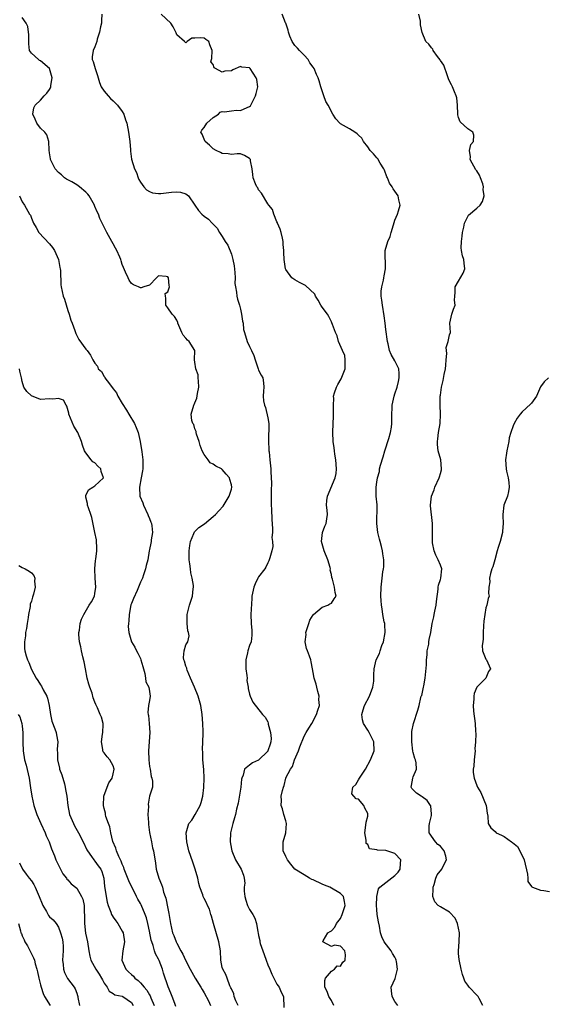
# Model space of a CAD drawing. Units: inches. Extents: x 2562000 to 2565000, y 1527000 to 1530000.
# Drawn here: x 2562364 to 2562481, y 1529473 to 1529690 of the extents above; entities that cross this region are included whole.
import ezdxf

# ---------------------------------------------------------------- set-up
doc = ezdxf.new("R2010")
doc.units = ezdxf.units.IN
doc.header["$MEASUREMENT"] = 0
doc.layers.add('LD25621527_2ft', color=254, linetype='Continuous')

msp = doc.modelspace()

# ---------------------------------------------------------------- linework, layer by layer
at = {"layer": 'LD25621527_2ft'}
for points, elevation in [([(2562412.48, 1529473), (2562411.99, 1529474.01), (2562411.62, 1529475), (2562411.58, 1529475.58), (2562411, 1529476.64), (2562410.91, 1529476.91), (2562410.67, 1529477.33), (2562410.07, 1529479), (2562409.81, 1529479.81), (2562409.09, 1529481), (2562409, 1529481.34), (2562408.72, 1529483), (2562408.59, 1529485), (2562408.27, 1529487), (2562407.05, 1529491), (2562406.64, 1529492.64), (2562406.49, 1529493), (2562406.19, 1529494.19), (2562405.78, 1529495), (2562405.55, 1529495.55), (2562405, 1529496.51), (2562404.8, 1529497), (2562404.7, 1529497.3), (2562404.08, 1529499), (2562403.83, 1529499.83), (2562403.59, 1529501), (2562403.07, 1529503), (2562402.53, 1529504.53), (2562401.65, 1529507), (2562401.18, 1529509), (2562401.05, 1529510.95), (2562401.05, 1529511), (2562401.65, 1529513), (2562402.27, 1529513.73), (2562403.02, 1529514.98), (2562404.17, 1529517), (2562404.38, 1529517.62), (2562404.74, 1529519), (2562404.97, 1529520.97), (2562405.01, 1529522.99), (2562404.91, 1529524.9), (2562404.76, 1529527), (2562404.72, 1529528.72), (2562404.68, 1529529.32), (2562404.73, 1529531), (2562404.82, 1529532.82), (2562404.77, 1529533.23), (2562404.76, 1529535), (2562404.58, 1529537), (2562404.27, 1529539), (2562403.7, 1529541), (2562402.89, 1529543), (2562402.32, 1529544.32), (2562402.04, 1529545), (2562401.29, 1529546.71), (2562401.19, 1529547), (2562401.18, 1529547.18), (2562401, 1529547.62), (2562400.69, 1529548.69), (2562400.55, 1529549), (2562400.48, 1529549.52), (2562400.61, 1529551), (2562401, 1529552.3), (2562401.43, 1529553), (2562401.73, 1529554.27), (2562401.6, 1529555), (2562401.42, 1529555.42), (2562401.3, 1529557), (2562401.28, 1529559), (2562401.78, 1529561), (2562402.47, 1529563), (2562402.61, 1529564.61), (2562402.66, 1529565), (2562402.64, 1529565.36), (2562402.38, 1529567), (2562402.11, 1529568.11), (2562402, 1529569), (2562401.9, 1529570.1), (2562401.75, 1529571), (2562401.72, 1529573), (2562401.84, 1529574.16), (2562402.02, 1529575), (2562402.76, 1529576.76), (2562402.87, 1529577.13), (2562403.88, 1529578.12), (2562405.09, 1529578.91), (2562407, 1529580.49), (2562407.53, 1529581), (2562408.22, 1529581.78), (2562409.21, 1529582.79), (2562410.54, 1529585), (2562411, 1529586.57), (2562411.08, 1529587), (2562411, 1529587.48), (2562410.68, 1529588.68), (2562410.61, 1529589), (2562409.85, 1529589.85), (2562409, 1529590.89), (2562408.83, 1529591), (2562407.56, 1529591.56), (2562407, 1529592.02), (2562406.32, 1529592.32), (2562405.87, 1529593), (2562405, 1529594.18), (2562404.61, 1529595), (2562404.17, 1529596.17), (2562403.92, 1529597), (2562403.34, 1529598.66), (2562403.26, 1529599), (2562403.23, 1529599.23), (2562403, 1529599.8), (2562402.72, 1529600.72), (2562402.53, 1529601), (2562402.33, 1529601.67), (2562402.18, 1529603), (2562402.73, 1529605), (2562402.84, 1529605.16), (2562403, 1529605.51), (2562403.43, 1529606.57), (2562403.55, 1529607.55), (2562403.86, 1529609), (2562403.74, 1529610.26), (2562403.73, 1529611), (2562403.67, 1529611.67), (2562403.19, 1529613), (2562403, 1529614.47), (2562402.87, 1529615), (2562402.99, 1529617), (2562401.73, 1529619), (2562401.32, 1529619.32), (2562401, 1529619.76), (2562400.37, 1529620.37), (2562400.09, 1529621), (2562399.46, 1529622.54), (2562399.25, 1529623), (2562399.19, 1529623.19), (2562399, 1529623.66), (2562398.47, 1529624.47), (2562397.99, 1529625), (2562397, 1529626.41), (2562396.61, 1529627), (2562396.56, 1529628.56), (2562396.48, 1529629), (2562396.45, 1529629.55), (2562397, 1529629.93), (2562397.39, 1529631), (2562397.29, 1529631.29), (2562397.16, 1529633), (2562397, 1529633.2), (2562396.67, 1529633.33), (2562395, 1529633.48), (2562394.57, 1529633), (2562393, 1529631.39), (2562391.74, 1529631), (2562391.19, 1529630.81), (2562391, 1529630.82), (2562390.87, 1529630.87), (2562390.6, 1529631), (2562389.48, 1529631.48), (2562389, 1529631.79), (2562388.52, 1529632.52), (2562388.27, 1529633), (2562387.75, 1529634.25), (2562387.27, 1529635.27), (2562387, 1529635.97), (2562386.74, 1529636.74), (2562386.68, 1529637), (2562386.47, 1529637.53), (2562385.82, 1529639), (2562385.54, 1529639.54), (2562385, 1529640.48), (2562384.74, 1529641), (2562384.33, 1529641.67), (2562383.59, 1529643), (2562383.41, 1529643.41), (2562382.07, 1529646.07), (2562381.78, 1529647), (2562381.5, 1529647.49), (2562381, 1529648.67), (2562380.89, 1529648.89), (2562380.87, 1529649), (2562379.71, 1529651), (2562379.41, 1529651.41), (2562379, 1529651.83), (2562377.63, 1529653), (2562377, 1529653.48), (2562375.88, 1529654.12), (2562374.72, 1529654.72), (2562374.32, 1529655), (2562373.62, 1529655.62), (2562373, 1529656.2), (2562372.22, 1529657), (2562371.19, 1529659), (2562371.18, 1529659.18), (2562371, 1529660.52), (2562370.94, 1529661.06), (2562370.84, 1529663), (2562370.43, 1529664.43), (2562369.95, 1529665), (2562369, 1529665.94), (2562368.19, 1529667), (2562367.86, 1529667.86), (2562367.35, 1529669), (2562367.58, 1529670.42), (2562367.83, 1529671), (2562369, 1529672.09), (2562369.82, 1529673), (2562370.38, 1529673.62), (2562371, 1529674.39), (2562371.22, 1529674.78), (2562371.28, 1529675), (2562371.31, 1529675.31), (2562371.6, 1529677), (2562371.02, 1529679), (2562369, 1529680.75), (2562368.81, 1529680.81), (2562368.56, 1529681), (2562367, 1529682.38), (2562366.63, 1529683), (2562366.43, 1529684.43), (2562366.42, 1529685), (2562366.45, 1529686.45), (2562366.24, 1529688.24), (2562365.88, 1529689), (2562365, 1529690.28)], 8098), ([(2562382.48, 1529691), (2562382.4, 1529689.6), (2562382.4, 1529689), (2562382.19, 1529688.19), (2562382.02, 1529687), (2562381.5, 1529685.5), (2562381.41, 1529685), (2562381, 1529683.79), (2562380.6, 1529683), (2562380.39, 1529681.61), (2562380.4, 1529681), (2562380.6, 1529680.6), (2562381.01, 1529679), (2562381.53, 1529677.53), (2562381.97, 1529675.97), (2562382.38, 1529675), (2562383, 1529674.07), (2562383.88, 1529673), (2562384.43, 1529672.43), (2562385, 1529671.96), (2562385.99, 1529671), (2562387, 1529669.56), (2562387.34, 1529669), (2562387.73, 1529667.73), (2562388.01, 1529667), (2562388.41, 1529665), (2562388.67, 1529663), (2562388.83, 1529661.17), (2562388.83, 1529660.83), (2562389.07, 1529659.07), (2562389.68, 1529657), (2562390.15, 1529656.15), (2562390.47, 1529655), (2562390.66, 1529654.66), (2562391, 1529654.03), (2562391.74, 1529653), (2562392.36, 1529652.36), (2562393, 1529651.99), (2562393.68, 1529651.68), (2562395, 1529651.52), (2562395.52, 1529651.52), (2562397.82, 1529651.82), (2562399, 1529651.93), (2562399.84, 1529651.84), (2562401, 1529651.45), (2562401.28, 1529651.28), (2562401.6, 1529651), (2562402.98, 1529649), (2562403.79, 1529647.79), (2562404.53, 1529647), (2562405, 1529646.58), (2562405.94, 1529645.94), (2562406.79, 1529645), (2562406.91, 1529644.91), (2562407, 1529644.81), (2562407.91, 1529643.91), (2562408.38, 1529643), (2562409, 1529642.09), (2562409.65, 1529641), (2562410.19, 1529640.19), (2562411, 1529638.22), (2562411.35, 1529637), (2562411.62, 1529635.62), (2562411.8, 1529634.2), (2562411.84, 1529633), (2562411.79, 1529631.79), (2562411.9, 1529631), (2562412.14, 1529629.86), (2562412.2, 1529629), (2562412.33, 1529628.33), (2562412.77, 1529627), (2562413, 1529626.15), (2562413.26, 1529625), (2562413.44, 1529623.44), (2562413.57, 1529623), (2562413.68, 1529621.68), (2562413.86, 1529621), (2562414.5, 1529619), (2562415, 1529617.92), (2562415.4, 1529617), (2562415.92, 1529615.92), (2562416.21, 1529615), (2562416.92, 1529613), (2562417, 1529612.7), (2562417.59, 1529611.59), (2562417.95, 1529611), (2562418.1, 1529609.9), (2562418.16, 1529609), (2562418.1, 1529608.1), (2562417.99, 1529607), (2562418.07, 1529605.93), (2562418.29, 1529605), (2562418.52, 1529604.52), (2562419, 1529602.24), (2562419.22, 1529601), (2562419.27, 1529599.27), (2562419.2, 1529598.8), (2562419.14, 1529597), (2562419.28, 1529595.28), (2562419.27, 1529595), (2562419.29, 1529594.71), (2562419.5, 1529593), (2562419.67, 1529591), (2562419.67, 1529590.33), (2562419.86, 1529587.86), (2562419.77, 1529586.23), (2562419.77, 1529583), (2562419.83, 1529582.17), (2562419.88, 1529579.88), (2562420.08, 1529577.92), (2562420.03, 1529577), (2562419.91, 1529575.91), (2562420.06, 1529575), (2562420.1, 1529573.9), (2562419.89, 1529573), (2562419.43, 1529571.43), (2562419.35, 1529571), (2562419.25, 1529570.75), (2562419, 1529570.34), (2562418.61, 1529569.39), (2562418.35, 1529569), (2562417, 1529567.27), (2562416.84, 1529567), (2562416.25, 1529565.75), (2562415.92, 1529565), (2562415.68, 1529563.68), (2562415.53, 1529563), (2562415.47, 1529562.53), (2562415.29, 1529559), (2562415.37, 1529557), (2562415.48, 1529555.48), (2562415.54, 1529555), (2562415.54, 1529554.46), (2562415.33, 1529553), (2562415, 1529552.16), (2562414.61, 1529551), (2562414.53, 1529550.53), (2562414.16, 1529549), (2562414.19, 1529548.19), (2562414.21, 1529547), (2562414.42, 1529545.58), (2562414.45, 1529545), (2562414.43, 1529544.43), (2562414.68, 1529543), (2562414.69, 1529542.69), (2562415, 1529541.46), (2562415.13, 1529541), (2562415.7, 1529539.7), (2562417.83, 1529537), (2562418.42, 1529536.42), (2562419, 1529535.37), (2562419.1, 1529535.1), (2562419.11, 1529534.89), (2562419.61, 1529533), (2562419.73, 1529531.73), (2562419.7, 1529531), (2562419.51, 1529530.49), (2562419.06, 1529529), (2562419, 1529528.91), (2562417, 1529526.92), (2562415.62, 1529526.38), (2562415, 1529525.88), (2562413.87, 1529525), (2562413.62, 1529523.62), (2562413.3, 1529523), (2562413.23, 1529522.77), (2562413.06, 1529521), (2562412.49, 1529517.51), (2562412.14, 1529516.14), (2562411.89, 1529515), (2562411.72, 1529514.28), (2562411.29, 1529513), (2562410.78, 1529511), (2562410.72, 1529509), (2562411, 1529507.38), (2562411.08, 1529507), (2562411.94, 1529505), (2562413.14, 1529503), (2562413.66, 1529501.66), (2562413.85, 1529501), (2562413.93, 1529499.93), (2562413.85, 1529499), (2562413.83, 1529498.17), (2562413.94, 1529497), (2562414.19, 1529496.18), (2562414.57, 1529495), (2562414.69, 1529494.69), (2562415, 1529494.13), (2562415.76, 1529493), (2562416.18, 1529492.18), (2562416.55, 1529491), (2562416.82, 1529489.18), (2562416.9, 1529488.9), (2562417, 1529488.38), (2562417.26, 1529487.26), (2562417.28, 1529487), (2562417.36, 1529486.64), (2562417.9, 1529485), (2562418.25, 1529484.25), (2562418.63, 1529483), (2562419, 1529481.97), (2562419.46, 1529481), (2562419.89, 1529479.89), (2562420.37, 1529479), (2562421, 1529477.71), (2562421.3, 1529477.3), (2562421.54, 1529477), (2562421.94, 1529475.94), (2562422.49, 1529475), (2562422.58, 1529472.58)], 8096), ([(2562433.51, 1529473), (2562433, 1529474.09), (2562432.48, 1529475), (2562432.07, 1529476.07), (2562431.56, 1529477), (2562431.54, 1529478.46), (2562431.74, 1529479), (2562433, 1529480.55), (2562433.69, 1529481), (2562434.27, 1529481.73), (2562435, 1529481.66), (2562435.5, 1529482.5), (2562436.05, 1529483), (2562436.12, 1529484.12), (2562435.99, 1529485), (2562435, 1529486.01), (2562433.7, 1529486.3), (2562433, 1529485.98), (2562431.16, 1529487), (2562431.23, 1529487.23), (2562432.19, 1529489), (2562432.74, 1529489.26), (2562433, 1529489.43), (2562433.8, 1529490.2), (2562434.11, 1529491), (2562435, 1529492.13), (2562435.36, 1529493), (2562436.03, 1529495), (2562435.89, 1529495.89), (2562435.69, 1529497), (2562435, 1529497.63), (2562432.7, 1529499), (2562431.48, 1529499.48), (2562431, 1529499.68), (2562429, 1529500.61), (2562428.72, 1529500.72), (2562428.16, 1529501), (2562427, 1529501.7), (2562424.97, 1529503), (2562424.05, 1529504.05), (2562423.38, 1529505), (2562423, 1529505.74), (2562422.41, 1529507), (2562422.38, 1529508.38), (2562422.4, 1529509), (2562423.02, 1529510.98), (2562423.13, 1529513), (2562423, 1529513.57), (2562422.58, 1529515), (2562422.27, 1529516.27), (2562421.98, 1529517), (2562422.04, 1529518.04), (2562421.99, 1529519), (2562422.26, 1529520.26), (2562422.45, 1529521), (2562422.62, 1529521.38), (2562422.98, 1529523), (2562423, 1529523.06), (2562424, 1529525), (2562424.47, 1529525.53), (2562424.92, 1529527), (2562425.78, 1529529), (2562426.1, 1529529.9), (2562427, 1529532.25), (2562427.46, 1529533), (2562428.02, 1529533.98), (2562428.73, 1529535), (2562429.74, 1529537), (2562430.06, 1529537.94), (2562430.36, 1529539), (2562430.27, 1529540.27), (2562430.31, 1529541), (2562430.02, 1529542.01), (2562429.8, 1529543), (2562429.63, 1529543.63), (2562429.22, 1529545), (2562429, 1529546.24), (2562428.83, 1529547), (2562428.56, 1529548.56), (2562428.45, 1529549), (2562428.17, 1529549.83), (2562427.73, 1529551), (2562427.51, 1529551.51), (2562427.23, 1529553), (2562427.43, 1529554.57), (2562427.42, 1529555), (2562428.07, 1529557), (2562428.27, 1529557.73), (2562429, 1529558.89), (2562429.09, 1529559), (2562431, 1529560.57), (2562432.2, 1529561), (2562432.67, 1529561.33), (2562433, 1529561.47), (2562433.6, 1529562.4), (2562434.06, 1529563), (2562433.81, 1529563.81), (2562433.7, 1529565), (2562433.27, 1529566.73), (2562433.1, 1529567.1), (2562433, 1529567.79), (2562432.75, 1529568.75), (2562432.78, 1529569), (2562432.72, 1529569.28), (2562432.19, 1529571), (2562431.39, 1529573), (2562430.83, 1529575), (2562431.03, 1529577), (2562431.59, 1529578.41), (2562431.88, 1529579), (2562431.99, 1529579.99), (2562432.17, 1529581), (2562432.11, 1529581.89), (2562431.93, 1529583), (2562432.01, 1529584.01), (2562432.12, 1529585), (2562433.87, 1529589), (2562434.04, 1529589.96), (2562434.13, 1529591), (2562433.96, 1529593), (2562433.75, 1529594.25), (2562433.67, 1529595), (2562433.63, 1529595.63), (2562433.43, 1529597), (2562433.31, 1529599), (2562433.38, 1529601), (2562433.5, 1529602.5), (2562433.5, 1529603), (2562433.47, 1529603.47), (2562433.44, 1529605), (2562433.51, 1529606.49), (2562433.49, 1529607), (2562433.7, 1529607.7), (2562434.13, 1529609), (2562434.43, 1529609.57), (2562435.18, 1529610.82), (2562436.05, 1529613), (2562436.01, 1529613.99), (2562436.07, 1529615), (2562435.93, 1529615.93), (2562435.44, 1529617), (2562434.58, 1529619), (2562434.25, 1529620.25), (2562433.91, 1529621), (2562433.23, 1529622.77), (2562433.12, 1529623.12), (2562433, 1529623.33), (2562432.47, 1529624.47), (2562432.12, 1529625), (2562431, 1529626.54), (2562430.71, 1529627), (2562430.1, 1529628.1), (2562429.53, 1529629), (2562429.38, 1529629.38), (2562427.33, 1529631.33), (2562427, 1529631.49), (2562426.01, 1529632.01), (2562425, 1529632.59), (2562424.71, 1529632.71), (2562424.33, 1529633), (2562423, 1529634.85), (2562422.92, 1529635), (2562422.63, 1529637), (2562422.54, 1529638.54), (2562422.54, 1529639), (2562422.37, 1529640.37), (2562422.37, 1529641), (2562422.24, 1529641.76), (2562421.95, 1529643), (2562421.72, 1529643.72), (2562421.16, 1529645), (2562421.13, 1529645.13), (2562421, 1529645.33), (2562420.31, 1529647), (2562420.03, 1529648.03), (2562419.21, 1529649), (2562419, 1529649.3), (2562417.64, 1529651.64), (2562417, 1529652.37), (2562416.79, 1529652.79), (2562416.62, 1529653), (2562416.29, 1529653.71), (2562415.78, 1529655), (2562415.76, 1529655.76), (2562415.58, 1529657), (2562415.24, 1529658.76), (2562415.21, 1529659), (2562415, 1529659.24), (2562413.89, 1529659.89), (2562413, 1529660.29), (2562412.3, 1529660.3), (2562411, 1529660.16), (2562410.28, 1529660.28), (2562409, 1529660.33), (2562408.58, 1529660.58), (2562407.63, 1529661), (2562407, 1529661.4), (2562406.2, 1529662.2), (2562405.21, 1529663), (2562405, 1529663.48), (2562404.58, 1529664.58), (2562404.31, 1529665), (2562404.51, 1529665.49), (2562405, 1529666.05), (2562405.61, 1529667), (2562407, 1529668.23), (2562408.18, 1529669), (2562408.54, 1529669.46), (2562409, 1529669.6), (2562409.52, 1529669.52), (2562411, 1529669.76), (2562412.15, 1529669.85), (2562413, 1529669.82), (2562414.47, 1529670.47), (2562415, 1529670.66), (2562415.19, 1529670.81), (2562415.31, 1529671), (2562415.56, 1529671.56), (2562416.33, 1529673), (2562416.44, 1529673.56), (2562416.84, 1529675), (2562416.59, 1529676.59), (2562416.48, 1529677), (2562415.16, 1529679), (2562415, 1529679.19), (2562413.31, 1529679.31), (2562413, 1529679.48), (2562411.29, 1529678.71), (2562411, 1529678.54), (2562409.56, 1529678.44), (2562409, 1529678.22), (2562407.52, 1529679), (2562407.21, 1529679.21), (2562407, 1529679.88), (2562406.52, 1529680.52), (2562406.6, 1529681), (2562406.74, 1529681.26), (2562406.81, 1529683), (2562406.26, 1529684.26), (2562406.04, 1529685), (2562405.42, 1529685.42), (2562405, 1529685.69), (2562404.2, 1529685.8), (2562403, 1529685.67), (2562402.29, 1529685.71), (2562401.27, 1529685), (2562401, 1529684.67), (2562400.84, 1529684.84), (2562400.68, 1529685), (2562399, 1529686.47), (2562398.86, 1529686.86), (2562398.77, 1529687), (2562398.22, 1529688.22), (2562397.67, 1529689), (2562395.54, 1529691)], 8094), ([(2562447.61, 1529473), (2562447, 1529473.87), (2562446.39, 1529475), (2562446.25, 1529476.25), (2562446.14, 1529477), (2562447.03, 1529478.97), (2562447.53, 1529481), (2562447.36, 1529482.64), (2562447.28, 1529483), (2562447.2, 1529483.2), (2562447, 1529483.62), (2562446.47, 1529484.47), (2562446.15, 1529485), (2562444.62, 1529487), (2562444.07, 1529488.07), (2562443.82, 1529489), (2562443.59, 1529490.41), (2562443.37, 1529491.37), (2562443.1, 1529493), (2562443, 1529494.08), (2562442.93, 1529495), (2562443, 1529497), (2562443.37, 1529498.63), (2562443.7, 1529499), (2562445, 1529500.08), (2562447, 1529501.6), (2562447.67, 1529502.33), (2562448.15, 1529503), (2562448.21, 1529504.21), (2562448.27, 1529505), (2562447, 1529506.41), (2562445.24, 1529507), (2562445, 1529507.06), (2562443.12, 1529507.12), (2562443, 1529507.2), (2562441.42, 1529507.42), (2562441, 1529508.39), (2562440.64, 1529508.64), (2562440.68, 1529509.32), (2562440.34, 1529511), (2562440.62, 1529512.62), (2562440.66, 1529513.34), (2562441, 1529514.6), (2562441.05, 1529515), (2562441, 1529515.2), (2562440.36, 1529516.36), (2562440.12, 1529517), (2562439, 1529518.4), (2562438.45, 1529518.45), (2562437.93, 1529519), (2562437.51, 1529519.51), (2562437.76, 1529521), (2562438.42, 1529521.58), (2562439, 1529522.62), (2562439.16, 1529523), (2562440.5, 1529525), (2562441.64, 1529527), (2562442.43, 1529529), (2562442.38, 1529531), (2562441.89, 1529531.89), (2562441.34, 1529533), (2562441, 1529533.56), (2562440.06, 1529535), (2562439.84, 1529535.84), (2562439.73, 1529537), (2562439.98, 1529538.02), (2562440.26, 1529539), (2562441.37, 1529541), (2562442.13, 1529543), (2562442.33, 1529544.33), (2562442.36, 1529545), (2562442.32, 1529545.68), (2562442.39, 1529547), (2562442.84, 1529549), (2562443.58, 1529550.42), (2562443.74, 1529551), (2562444.14, 1529552.14), (2562444.5, 1529553), (2562444.87, 1529555), (2562444.8, 1529556.8), (2562444.76, 1529557), (2562444.65, 1529557.35), (2562444.33, 1529559), (2562444.2, 1529560.2), (2562444, 1529561), (2562443.93, 1529562.07), (2562443.9, 1529563), (2562443.96, 1529565), (2562444.16, 1529567), (2562444.34, 1529568.34), (2562444.47, 1529569), (2562444.52, 1529569.48), (2562444.55, 1529571), (2562444.31, 1529572.31), (2562444.26, 1529573), (2562444.04, 1529573.96), (2562443.75, 1529575), (2562443.56, 1529575.56), (2562443.26, 1529577), (2562443.03, 1529579), (2562443.05, 1529582.95), (2562443.06, 1529583.06), (2562442.89, 1529585), (2562442.86, 1529587), (2562443, 1529588.11), (2562443.14, 1529589), (2562443.58, 1529590.42), (2562443.62, 1529591), (2562443.78, 1529591.78), (2562444.39, 1529593.61), (2562444.77, 1529595), (2562445.65, 1529597.65), (2562446.03, 1529599), (2562446.2, 1529600.2), (2562446.29, 1529601), (2562446.27, 1529601.73), (2562446.28, 1529603), (2562446.38, 1529604.38), (2562446.36, 1529605), (2562446.82, 1529607), (2562447, 1529607.49), (2562447.47, 1529609), (2562447.79, 1529610.21), (2562447.92, 1529611), (2562447.94, 1529611.94), (2562447.84, 1529613), (2562447, 1529614.74), (2562446.17, 1529616.17), (2562445.8, 1529617), (2562445.49, 1529618.51), (2562445.35, 1529619), (2562445, 1529621.61), (2562444.85, 1529623), (2562444.62, 1529624.62), (2562444.22, 1529627), (2562444.13, 1529628.13), (2562443.96, 1529629), (2562443.95, 1529630.05), (2562444.08, 1529631), (2562444.46, 1529632.46), (2562444.56, 1529633), (2562444.59, 1529633.41), (2562444.91, 1529635), (2562444.86, 1529639), (2562445.41, 1529641), (2562445.94, 1529642.06), (2562446.16, 1529643), (2562446.66, 1529644.66), (2562447, 1529645.69), (2562447.53, 1529647), (2562447.77, 1529647.77), (2562448.11, 1529649), (2562447.87, 1529650.14), (2562447.72, 1529651), (2562447, 1529652.08), (2562446.59, 1529652.59), (2562446.38, 1529653), (2562445.81, 1529653.81), (2562445.35, 1529655), (2562445.24, 1529655.24), (2562444.66, 1529656.66), (2562444.55, 1529657), (2562443.77, 1529658.23), (2562443.2, 1529659.2), (2562443, 1529659.4), (2562442.26, 1529660.26), (2562441.54, 1529661), (2562441, 1529661.79), (2562440.05, 1529663), (2562439.68, 1529663.68), (2562439, 1529664.37), (2562438.66, 1529664.66), (2562438.13, 1529665), (2562437, 1529665.77), (2562435, 1529666.9), (2562434.87, 1529667), (2562433.98, 1529667.98), (2562433.34, 1529669), (2562432.27, 1529671), (2562431.78, 1529671.78), (2562431.33, 1529673), (2562430.72, 1529675), (2562430.29, 1529676.29), (2562430.1, 1529677), (2562429.74, 1529677.74), (2562429.22, 1529679), (2562429, 1529679.32), (2562428.28, 1529680.28), (2562427.89, 1529681), (2562427, 1529681.99), (2562426.01, 1529683), (2562425.54, 1529683.54), (2562425, 1529684.1), (2562424.4, 1529685), (2562423.89, 1529686.11), (2562423.55, 1529687), (2562423.48, 1529687.48), (2562422.98, 1529688.98), (2562422.93, 1529689.07), (2562422.19, 1529691)], 8092), ([(2562466.31, 1529473), (2562465.49, 1529474.51), (2562465.26, 1529475), (2562465.15, 1529475.15), (2562465, 1529475.28), (2562463.32, 1529477), (2562463, 1529477.44), (2562462.37, 1529478.37), (2562462.11, 1529479), (2562461.84, 1529479.84), (2562461.57, 1529481), (2562461.13, 1529483.13), (2562461, 1529484.47), (2562460.94, 1529484.94), (2562460.96, 1529485.04), (2562461.08, 1529487), (2562461.19, 1529489), (2562460.78, 1529491), (2562460.2, 1529492.2), (2562459, 1529493.49), (2562457, 1529494.72), (2562456.51, 1529495), (2562455.78, 1529495.78), (2562455.31, 1529497), (2562455.39, 1529498.61), (2562455.38, 1529499), (2562455.6, 1529499.6), (2562456, 1529501), (2562456.26, 1529501.74), (2562457.31, 1529503), (2562457.63, 1529503.64), (2562458.36, 1529505), (2562458.18, 1529505.82), (2562457.81, 1529507), (2562457.43, 1529507.43), (2562457, 1529508), (2562456.43, 1529508.43), (2562455.91, 1529509), (2562455, 1529510.22), (2562454.7, 1529510.7), (2562454.55, 1529511), (2562454.53, 1529512.53), (2562454.58, 1529513), (2562455, 1529514.79), (2562455.04, 1529515.04), (2562454.88, 1529516.88), (2562454.83, 1529517), (2562454.04, 1529518.04), (2562453, 1529518.88), (2562452.76, 1529519), (2562451.71, 1529519.71), (2562451, 1529520.41), (2562450.68, 1529520.68), (2562450.53, 1529521), (2562450.65, 1529521.35), (2562450.9, 1529523), (2562451, 1529523.28), (2562451.74, 1529525), (2562451.65, 1529526.35), (2562451.49, 1529527), (2562451.34, 1529527.34), (2562451, 1529528.61), (2562450.94, 1529528.94), (2562450.73, 1529531), (2562450.73, 1529532.73), (2562450.7, 1529533), (2562450.72, 1529533.28), (2562451.04, 1529535), (2562452.03, 1529537.97), (2562452.3, 1529539), (2562452.69, 1529540.69), (2562452.79, 1529541), (2562452.87, 1529541.13), (2562453.28, 1529543), (2562453.31, 1529543.31), (2562453.65, 1529545), (2562453.94, 1529547.94), (2562453.93, 1529549), (2562454.1, 1529550.1), (2562454.08, 1529551), (2562454.42, 1529552.42), (2562454.47, 1529553), (2562454.55, 1529553.45), (2562454.9, 1529555), (2562455.17, 1529557), (2562455.56, 1529558.44), (2562455.59, 1529559), (2562455.73, 1529559.73), (2562456.06, 1529561), (2562456.14, 1529561.86), (2562456.52, 1529564.52), (2562456.51, 1529565), (2562456.56, 1529565.44), (2562457, 1529566.67), (2562457.09, 1529567), (2562457.28, 1529569), (2562457, 1529569.82), (2562456.51, 1529571), (2562456.01, 1529572.01), (2562455.6, 1529573), (2562455.28, 1529574.72), (2562455.24, 1529575), (2562455.26, 1529575.26), (2562455.24, 1529578.76), (2562455.25, 1529579), (2562454.84, 1529582.84), (2562454.84, 1529583), (2562455.01, 1529585), (2562455.58, 1529586.42), (2562455.77, 1529587), (2562456.7, 1529589), (2562456.76, 1529589.24), (2562457, 1529589.97), (2562457.22, 1529590.78), (2562457.25, 1529591), (2562457.07, 1529593), (2562456.5, 1529595), (2562456.37, 1529596.37), (2562456.33, 1529597), (2562456.39, 1529597.61), (2562456.6, 1529599), (2562456.93, 1529601), (2562457, 1529603), (2562456.94, 1529605), (2562456.97, 1529607), (2562457, 1529607.24), (2562457.23, 1529609), (2562457.6, 1529610.4), (2562457.78, 1529611.78), (2562458.08, 1529613), (2562458.17, 1529613.83), (2562458.24, 1529615), (2562458.37, 1529616.37), (2562458.29, 1529617.71), (2562458.73, 1529619), (2562459, 1529620.44), (2562459.2, 1529621), (2562459.07, 1529623), (2562459.48, 1529625), (2562459.88, 1529626.12), (2562460.25, 1529627), (2562460.12, 1529628.12), (2562460.14, 1529629), (2562460.23, 1529629.77), (2562460.21, 1529631), (2562461, 1529632.28), (2562461.99, 1529634.01), (2562462.39, 1529635), (2562462.21, 1529636.21), (2562462.17, 1529637), (2562461.87, 1529637.87), (2562461.65, 1529639), (2562461.59, 1529639.59), (2562461.63, 1529641), (2562461.8, 1529642.2), (2562461.88, 1529643), (2562462.17, 1529644.17), (2562462.32, 1529645), (2562463, 1529646.52), (2562463.19, 1529646.81), (2562465, 1529648.29), (2562465.71, 1529649), (2562466.23, 1529649.77), (2562466.58, 1529651), (2562466.42, 1529652.42), (2562466.5, 1529653), (2562466.3, 1529653.7), (2562465.84, 1529655), (2562465.58, 1529655.58), (2562465, 1529656.51), (2562464.78, 1529656.78), (2562463.53, 1529659), (2562463.58, 1529659.58), (2562463.39, 1529661), (2562463.69, 1529662.31), (2562464.26, 1529663), (2562464.34, 1529664.34), (2562464.15, 1529665), (2562463, 1529665.74), (2562461.32, 1529667.32), (2562461, 1529668.27), (2562460.85, 1529668.85), (2562460.83, 1529669), (2562460.75, 1529671), (2562460.57, 1529672.57), (2562460.49, 1529673), (2562460.1, 1529673.9), (2562459.66, 1529675), (2562459.46, 1529675.46), (2562459, 1529676.27), (2562458.79, 1529676.79), (2562458.73, 1529677), (2562458.55, 1529677.45), (2562457.74, 1529679.74), (2562457, 1529680.77), (2562456.93, 1529680.93), (2562456.36, 1529681.64), (2562455.39, 1529683), (2562455.29, 1529683.29), (2562455, 1529683.56), (2562454.41, 1529684.41), (2562453.79, 1529685), (2562453, 1529686.98), (2562452.64, 1529688.64), (2562452.63, 1529689), (2562452.58, 1529689.42), (2562452.21, 1529691)], 8090), ([(2562364.38, 1529651), (2562365, 1529649.75), (2562365.5, 1529649), (2562366.63, 1529647), (2562366.78, 1529646.78), (2562367, 1529646.16), (2562367.47, 1529645), (2562368.08, 1529644.08), (2562368.66, 1529643), (2562371, 1529640.47), (2562371.65, 1529639.65), (2562372.08, 1529639), (2562372.98, 1529637), (2562373.29, 1529635.29), (2562373.36, 1529635), (2562373.41, 1529634.59), (2562373.49, 1529631.49), (2562373.56, 1529631), (2562374, 1529629), (2562374.29, 1529628.29), (2562375, 1529625.79), (2562375.31, 1529625), (2562375.71, 1529623.71), (2562375.96, 1529623), (2562376.55, 1529621.45), (2562376.76, 1529620.76), (2562377, 1529620.36), (2562377.45, 1529619.45), (2562379, 1529617.33), (2562379.27, 1529617), (2562380.01, 1529616.01), (2562380.5, 1529615), (2562381, 1529614.25), (2562381.55, 1529613.55), (2562381.71, 1529613), (2562382.43, 1529612.43), (2562383, 1529611.33), (2562383.15, 1529611.15), (2562383.2, 1529611), (2562383.66, 1529610.34), (2562384.84, 1529608.84), (2562385, 1529608.6), (2562385.74, 1529607.74), (2562386.06, 1529607), (2562387, 1529605.37), (2562387.91, 1529603.91), (2562388.45, 1529603), (2562389.67, 1529601), (2562390.09, 1529600.09), (2562390.5, 1529599), (2562390.93, 1529597), (2562391, 1529596.51), (2562391.24, 1529595.24), (2562391.29, 1529594.71), (2562391.52, 1529593), (2562391.55, 1529591), (2562391.47, 1529590.53), (2562391.19, 1529589), (2562390.77, 1529587), (2562390.89, 1529585), (2562391.52, 1529583.52), (2562391.68, 1529583), (2562392.63, 1529581), (2562392.71, 1529580.71), (2562393, 1529580.07), (2562393.29, 1529579.29), (2562393.42, 1529579), (2562393.54, 1529578.46), (2562393.69, 1529577), (2562393.39, 1529575.39), (2562393.36, 1529575), (2562393.31, 1529574.69), (2562393, 1529573.27), (2562392.93, 1529573), (2562392.62, 1529571), (2562392.28, 1529569.72), (2562392.14, 1529569), (2562391.68, 1529567.68), (2562391.42, 1529567), (2562391.3, 1529566.7), (2562391, 1529566.09), (2562390.57, 1529565), (2562390.25, 1529564.25), (2562389.48, 1529562.52), (2562389, 1529561.36), (2562388.91, 1529561.09), (2562388.49, 1529559), (2562388.42, 1529557.58), (2562388.35, 1529557), (2562388.32, 1529556.32), (2562388.47, 1529555), (2562389.06, 1529553), (2562389.77, 1529551.77), (2562390.13, 1529551), (2562390.46, 1529550.46), (2562391, 1529549.3), (2562391.11, 1529549), (2562391.51, 1529547.51), (2562392, 1529546), (2562392.13, 1529545), (2562392.18, 1529544.18), (2562392.82, 1529543), (2562393, 1529542.03), (2562393.15, 1529541), (2562393, 1529540.05), (2562392.81, 1529539), (2562392.61, 1529537.39), (2562392.67, 1529537), (2562392.75, 1529536.75), (2562392.91, 1529535), (2562393.08, 1529533), (2562392.79, 1529529), (2562392.85, 1529527), (2562393, 1529525.58), (2562393.11, 1529525), (2562393.36, 1529523.36), (2562393.53, 1529523), (2562393.68, 1529522.32), (2562393.62, 1529521), (2562393, 1529519.06), (2562392.73, 1529517.27), (2562392.74, 1529516.74), (2562392.66, 1529515), (2562392.77, 1529513.23), (2562392.77, 1529512.77), (2562393.03, 1529511.03), (2562393.4, 1529509), (2562393.66, 1529507.66), (2562393.84, 1529507), (2562394.3, 1529504.3), (2562394.48, 1529503), (2562395.06, 1529501), (2562395.64, 1529499.64), (2562395.83, 1529499), (2562396.11, 1529497.89), (2562396.45, 1529497), (2562396.61, 1529496.61), (2562397, 1529494.32), (2562397.22, 1529493.22), (2562397.59, 1529491), (2562398.08, 1529489), (2562398.37, 1529488.37), (2562398.84, 1529487), (2562399, 1529486.67), (2562399.89, 1529485), (2562400.32, 1529484.32), (2562400.88, 1529483), (2562401.92, 1529481), (2562403.07, 1529479), (2562404.32, 1529477), (2562404.55, 1529476.55), (2562405, 1529475.82), (2562405.94, 1529474.06), (2562406.42, 1529473)], 8100), ([(2562398.8, 1529472.8), (2562398.55, 1529473.45), (2562398.01, 1529475), (2562397.72, 1529475.72), (2562397.09, 1529477.09), (2562396.08, 1529480.08), (2562395.83, 1529481), (2562395.13, 1529482.87), (2562395, 1529483.16), (2562394.33, 1529484.33), (2562394.13, 1529485), (2562393.81, 1529486.19), (2562393.5, 1529487), (2562393.39, 1529487.39), (2562393, 1529489.38), (2562392.65, 1529491), (2562392.3, 1529492.3), (2562392.06, 1529493), (2562391.14, 1529495.14), (2562391, 1529495.41), (2562390.41, 1529496.41), (2562390.15, 1529497), (2562388.42, 1529500.42), (2562387.44, 1529503), (2562387.35, 1529503.35), (2562387, 1529504.08), (2562386.75, 1529504.75), (2562386.26, 1529505.74), (2562385.73, 1529507), (2562385.59, 1529507.59), (2562384.96, 1529509.04), (2562384.52, 1529511), (2562384.29, 1529512.29), (2562384, 1529513), (2562383.42, 1529514.58), (2562383.32, 1529515), (2562383.28, 1529515.28), (2562383, 1529516.32), (2562382.85, 1529517), (2562382.92, 1529519), (2562383, 1529519.26), (2562384.02, 1529521.98), (2562384.76, 1529523), (2562385, 1529523.95), (2562385.19, 1529525), (2562385, 1529525.67), (2562384.29, 1529527), (2562383.67, 1529527.67), (2562383, 1529528.53), (2562382.77, 1529528.77), (2562382.71, 1529529), (2562382.74, 1529529.26), (2562382.43, 1529531), (2562382.65, 1529532.65), (2562382.71, 1529533), (2562382.79, 1529534.79), (2562382.77, 1529535), (2562382.4, 1529536.4), (2562382.17, 1529537), (2562381.54, 1529538.46), (2562381.18, 1529539.18), (2562381, 1529539.73), (2562380.63, 1529540.63), (2562380.35, 1529541.65), (2562379.86, 1529543), (2562379.66, 1529543.66), (2562379.31, 1529545), (2562378.88, 1529547), (2562378.59, 1529548.59), (2562378.31, 1529549.69), (2562378.02, 1529551), (2562377.86, 1529551.86), (2562377.58, 1529553), (2562377.42, 1529554.58), (2562377.42, 1529555), (2562377.56, 1529555.56), (2562377.75, 1529557), (2562378.04, 1529557.96), (2562378.55, 1529559), (2562379.72, 1529561), (2562380.22, 1529561.78), (2562380.87, 1529563), (2562381, 1529563.59), (2562381.18, 1529565), (2562381.05, 1529567), (2562380.95, 1529569), (2562381.12, 1529570.88), (2562381.17, 1529571.17), (2562381.4, 1529573), (2562381.42, 1529573.42), (2562381.36, 1529575.36), (2562381, 1529577.01), (2562380.31, 1529580.31), (2562380.1, 1529581), (2562379.56, 1529582.44), (2562379.37, 1529583), (2562379.37, 1529583.37), (2562379, 1529584.81), (2562378.96, 1529585.04), (2562379, 1529585.11), (2562379.59, 1529586.41), (2562380.55, 1529587), (2562381, 1529587.26), (2562382.85, 1529589), (2562382.39, 1529590.39), (2562382.31, 1529591), (2562381.61, 1529591.61), (2562381, 1529592.3), (2562380.51, 1529592.51), (2562380.17, 1529593), (2562379, 1529594.53), (2562378.72, 1529595), (2562378.24, 1529596.24), (2562378.05, 1529597), (2562377.26, 1529599), (2562376.36, 1529600.36), (2562375.25, 1529603), (2562375.23, 1529603.23), (2562374.81, 1529604.81), (2562374.66, 1529605), (2562374.07, 1529606.07), (2562373, 1529606.49), (2562371.71, 1529606.29), (2562371, 1529606.37), (2562369, 1529606.26), (2562367, 1529607.05), (2562365.99, 1529607.99), (2562365.37, 1529609), (2562365, 1529610.21), (2562364.83, 1529611), (2562364.46, 1529612.46), (2562364.37, 1529613)], 8102), ([(2562480.76, 1529611), (2562479.84, 1529610.16), (2562478.99, 1529609.01), (2562478.13, 1529607), (2562477, 1529605.46), (2562476.79, 1529605.21), (2562475, 1529603.51), (2562474.53, 1529603), (2562473.87, 1529602.13), (2562473.25, 1529601), (2562473, 1529600.43), (2562472.51, 1529599), (2562472.15, 1529597.85), (2562472.01, 1529597), (2562471.57, 1529595), (2562471.54, 1529594.46), (2562471.3, 1529593), (2562471.44, 1529591), (2562471.51, 1529590.49), (2562471.87, 1529589), (2562472.02, 1529588.02), (2562472.09, 1529587), (2562471.96, 1529586.04), (2562471.72, 1529585), (2562470.94, 1529583), (2562470.71, 1529581), (2562470.75, 1529580.75), (2562470.83, 1529579), (2562470.68, 1529577.32), (2562470.68, 1529577), (2562470.14, 1529575), (2562469.69, 1529573.69), (2562469.51, 1529573), (2562468.93, 1529571), (2562468.55, 1529569.45), (2562468.31, 1529569), (2562468.01, 1529568.01), (2562467.8, 1529567), (2562467.84, 1529566.16), (2562467.67, 1529565), (2562467.6, 1529563.6), (2562467.68, 1529563), (2562467.5, 1529562.5), (2562467.19, 1529561), (2562467, 1529560.43), (2562466.73, 1529559), (2562466.51, 1529557.49), (2562466.49, 1529556.49), (2562466.4, 1529555), (2562466.37, 1529553.63), (2562466.29, 1529553), (2562466.16, 1529552.16), (2562466.28, 1529551), (2562467, 1529549.17), (2562467.1, 1529549), (2562467.98, 1529547), (2562467.58, 1529546.42), (2562467, 1529545), (2562465.02, 1529542.98), (2562464.42, 1529541.58), (2562464.36, 1529541), (2562464.35, 1529540.35), (2562464.17, 1529539), (2562464.28, 1529537.72), (2562464.63, 1529535), (2562464.71, 1529533.29), (2562464.76, 1529532.76), (2562464.72, 1529531), (2562464.57, 1529529.43), (2562464.6, 1529529), (2562464.39, 1529527), (2562464.34, 1529525.66), (2562464.21, 1529525), (2562464.23, 1529524.23), (2562464.41, 1529523), (2562465, 1529521.37), (2562465.15, 1529521), (2562465.85, 1529519.85), (2562467.02, 1529517), (2562467.3, 1529515.3), (2562467.39, 1529514.61), (2562467.51, 1529513), (2562468.09, 1529512.09), (2562469, 1529511.27), (2562469.27, 1529511), (2562470.42, 1529510.42), (2562471, 1529510.17), (2562472.62, 1529509), (2562472.85, 1529508.85), (2562473.94, 1529507.94), (2562474.49, 1529507), (2562475.4, 1529505), (2562476.15, 1529501.85), (2562476.25, 1529501), (2562476.25, 1529500.25), (2562477, 1529499.19), (2562477.08, 1529499.08), (2562477.25, 1529499), (2562479, 1529498.36), (2562479.73, 1529498.27), (2562481, 1529498.03)], 8088), ([(2562364.25, 1529569.75), (2562365, 1529569.31), (2562365.65, 1529569), (2562366.52, 1529568.52), (2562367, 1529568.14), (2562367.58, 1529567.58), (2562367.74, 1529567), (2562367.66, 1529566.34), (2562367.84, 1529565), (2562367.45, 1529563.45), (2562367.22, 1529562.78), (2562367, 1529561.94), (2562366.74, 1529561.26), (2562366.73, 1529560.73), (2562366.41, 1529559), (2562366.33, 1529558.33), (2562366.11, 1529557), (2562365.9, 1529555.9), (2562365.75, 1529555), (2562365.69, 1529554.31), (2562365.49, 1529553), (2562365.53, 1529551.53), (2562365.56, 1529551), (2562365.89, 1529549.89), (2562366.12, 1529549), (2562366.42, 1529548.42), (2562367, 1529546.89), (2562368.04, 1529545), (2562368.44, 1529544.44), (2562369, 1529543.49), (2562369.21, 1529543.21), (2562369.57, 1529542.43), (2562370.41, 1529541), (2562370.59, 1529540.59), (2562370.95, 1529539), (2562371.23, 1529537), (2562371.5, 1529535.5), (2562372.2, 1529533.8), (2562372.46, 1529533), (2562372.55, 1529532.55), (2562372.82, 1529531), (2562372.66, 1529529.34), (2562372.68, 1529529), (2562372.73, 1529528.73), (2562372.73, 1529527), (2562373.21, 1529525.21), (2562373.22, 1529525), (2562373.71, 1529523.71), (2562374.28, 1529521.72), (2562374.47, 1529521), (2562374.52, 1529520.52), (2562374.79, 1529519), (2562375, 1529517), (2562375.39, 1529515), (2562375.69, 1529514.31), (2562376.24, 1529513), (2562376.51, 1529512.51), (2562377.4, 1529511), (2562378.37, 1529509), (2562379.21, 1529507.21), (2562379.32, 1529507), (2562380.25, 1529505.75), (2562380.78, 1529505), (2562381, 1529504.73), (2562381.71, 1529503.71), (2562382.27, 1529503), (2562382.5, 1529502.5), (2562382.98, 1529500.98), (2562383.13, 1529499.13), (2562383.2, 1529498.8), (2562383.45, 1529497), (2562383.7, 1529495.7), (2562383.88, 1529495), (2562384.48, 1529493.52), (2562384.64, 1529493), (2562384.76, 1529492.76), (2562385, 1529492.44), (2562385.58, 1529491.58), (2562386, 1529491), (2562387, 1529489.35), (2562387.17, 1529489), (2562387.46, 1529487), (2562387.12, 1529485), (2562386.94, 1529483), (2562387.79, 1529481), (2562388.39, 1529480.39), (2562389, 1529479.83), (2562389.46, 1529479.46), (2562389.8, 1529479), (2562390.5, 1529478.5), (2562391, 1529477.99), (2562391.82, 1529477), (2562392.38, 1529476.38), (2562393, 1529475.35), (2562393.15, 1529475.15), (2562393.32, 1529474.68), (2562394.01, 1529473)], 8104), ([(2562364.1, 1529537), (2562364.46, 1529536.46), (2562364.93, 1529535), (2562365, 1529534.43), (2562365.12, 1529533), (2562365.13, 1529531.13), (2562365.15, 1529530.85), (2562365.2, 1529529), (2562365.51, 1529527), (2562365.84, 1529525.84), (2562366.52, 1529523), (2562366.85, 1529520.85), (2562367.08, 1529519), (2562367.52, 1529517), (2562368.2, 1529515), (2562369.07, 1529513), (2562370.01, 1529511), (2562370.28, 1529510.28), (2562370.9, 1529509), (2562371.42, 1529507.42), (2562372.08, 1529505.92), (2562372.41, 1529505), (2562373.24, 1529503.24), (2562373.39, 1529503), (2562373.93, 1529501.93), (2562374.7, 1529501), (2562374.81, 1529500.81), (2562375, 1529500.65), (2562375.75, 1529499.75), (2562377, 1529498.78), (2562378.07, 1529497), (2562378.36, 1529496.36), (2562378.64, 1529495), (2562378.63, 1529493.37), (2562378.68, 1529493), (2562378.68, 1529491), (2562378.93, 1529488.93), (2562379.34, 1529487), (2562379.63, 1529485), (2562379.87, 1529483.87), (2562380.11, 1529483), (2562381.2, 1529481), (2562381.91, 1529479.91), (2562382.45, 1529479), (2562382.62, 1529478.62), (2562383, 1529477.93), (2562383.71, 1529477), (2562384.14, 1529476.14), (2562385, 1529475.61), (2562385.35, 1529475.35), (2562387, 1529475.06), (2562387.12, 1529475), (2562389, 1529473.64), (2562389.41, 1529473)], 8106), ([(2562364.4, 1529504.4), (2562365.03, 1529503), (2562365.85, 1529501.85), (2562366.55, 1529501), (2562367, 1529500.43), (2562367.57, 1529499.57), (2562367.86, 1529499), (2562368.51, 1529497.49), (2562368.74, 1529497), (2562369.37, 1529495.37), (2562369.56, 1529495), (2562370.36, 1529493.64), (2562370.8, 1529492.8), (2562371, 1529492.53), (2562371.81, 1529491.81), (2562372.48, 1529491), (2562373, 1529490.22), (2562373.44, 1529489), (2562373.79, 1529487.79), (2562373.9, 1529487), (2562373.97, 1529485.97), (2562374, 1529485), (2562373.88, 1529483), (2562374.01, 1529481.99), (2562374.07, 1529481), (2562374.29, 1529480.29), (2562374.96, 1529478.96), (2562376.45, 1529477), (2562376.66, 1529476.66), (2562377, 1529475.68), (2562377.19, 1529475.19), (2562377.22, 1529475), (2562377.24, 1529474.76), (2562377.57, 1529473)], 8108), ([(2562364.14, 1529491), (2562364.58, 1529489.42), (2562364.72, 1529489), (2562364.81, 1529488.81), (2562365, 1529488.32), (2562365.43, 1529487.43), (2562365.6, 1529487), (2562366.15, 1529486.15), (2562366.81, 1529484.81), (2562367, 1529484.38), (2562367.51, 1529483.51), (2562367.67, 1529483), (2562367.86, 1529482.14), (2562368.22, 1529481), (2562368.38, 1529480.38), (2562368.66, 1529479), (2562369, 1529477.55), (2562369.14, 1529477), (2562369.61, 1529475.61), (2562369.93, 1529475), (2562371.15, 1529473)], 8110)]:
    msp.add_lwpolyline(points, dxfattribs=dict(at, elevation=elevation))

doc.saveas('drawing.dxf')
